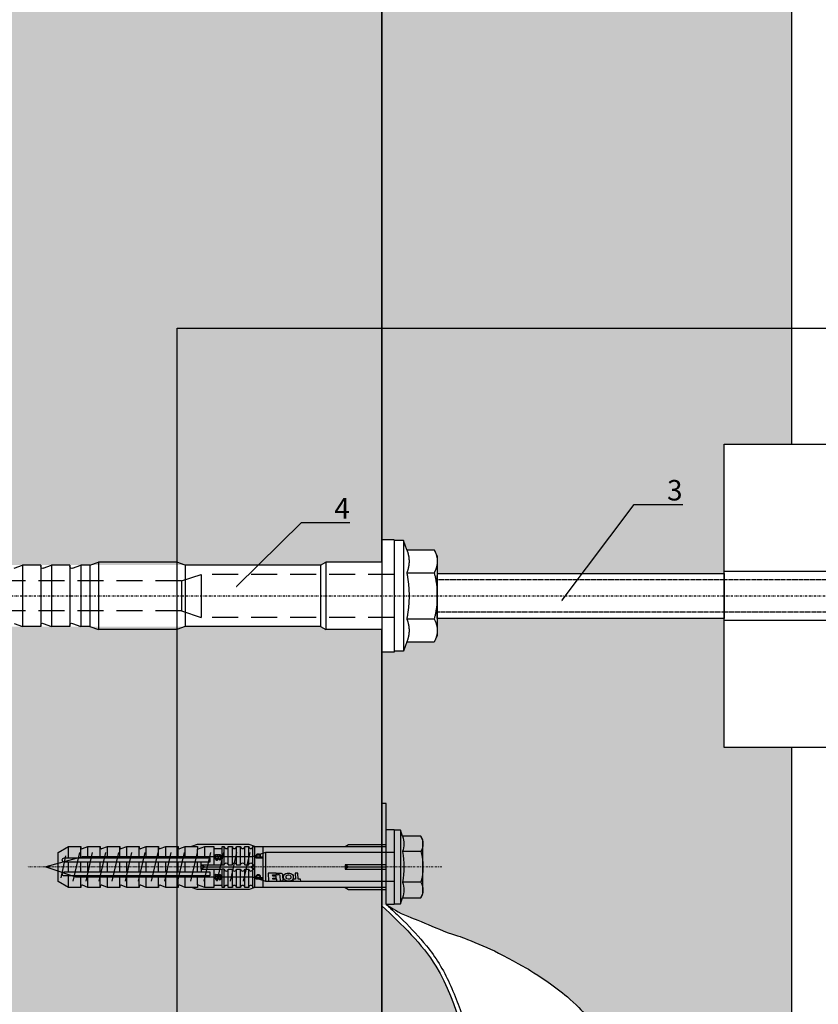
# Model space of a CAD drawing. Units: millimetres. Extents: x -358390 to -165483, y 96743 to 207920.
# Drawn here: x -181188 to -180993, y 201229 to 201469 of the extents above; entities that cross this region are included whole.
import ezdxf
from ezdxf import colors
from ezdxf.entities.mleader import LeaderData, LeaderLine
from ezdxf.enums import TextEntityAlignment as Align
from ezdxf.math import Vec2, Vec3

# ---------------------------------------------------------------- set-up
doc = ezdxf.new("R2010")
doc.units = ezdxf.units.MM
doc.set_wipeout_variables(frame=1)
for name, pattern in [('DASHDOT', [1.026316, 0.513158, -0.256579, 0, -0.256579]), ('STRICHPUNKT', [1, 0.5, -0.25, 0, -0.25]), ('VERDECKT', [9.525, 6.35, -3.175]), ('Verdeckt2', [4.7625, 3.175, -1.5875])]:
    doc.linetypes.add(name, pattern=pattern)
doc.layers.add('3-2', color=252, linetype='STRICHPUNKT', lineweight=18)
doc.layers.add('GIP-Ansichtsfenster', color=9, linetype='Continuous', plot=False)
doc.layers.add('GIP-Bauseits', color=8, linetype='Continuous')
doc.layers.add('GIP-DIM-0', color=12, linetype='Continuous')
doc.styles.add('GIP-Text-45', font='calibri.ttf', dxfattribs={"width": 0.9, "height": 4.5})
doc.styles.get("Standard").update_dxf_attribs({"font": 'calibri.ttf'})

# ---------------------------------------------------------------- blocks, each defined once
blk = doc.blocks.new('*U159')
at = {"linetype": 'ByBlock'}
h = blk.add_hatch(dxfattribs=at)
h.set_pattern_fill('H1INSUN1', color=256, pattern_type=2)
h.set_pattern_definition([(67.38, (944.38, 739), (3e-06, 100), [26, -1274]), (67.38, (1044.38, 739), (3e-06, 100), [26, -1274]), (67.38, (1144.38, 739), (3e-06, 100), [26, -1274]), (67.38, (1244.38, 739), (3e-06, 100), [26, -1274]), (67.38, (1344.38, 739), (3e-06, 100), [26, -1274]), (112.249, (1028.38, 739), (-2e-06, 100), [23.77, -2353.203]), (112.249, (1128.38, 739), (-2e-06, 100), [23.77, -2353.203]), (112.249, (1228.38, 739), (-2e-06, 100), [23.77, -2353.203]), (112.249, (1328.38, 739), (-2e-06, 100), [23.77, -2353.203]), (112.249, (1428.38, 739), (-2e-06, 100), [23.77, -2353.203]), (112.249, (1528.38, 739), (-2e-06, 100), [23.77, -2353.203]), (112.249, (1628.38, 739), (-2e-06, 100), [23.77, -2353.203]), (112.249, (1728.38, 739), (-2e-06, 100), [23.77, -2353.203]), (112.249, (1828.38, 739), (-2e-06, 100), [23.77, -2353.203]), (247.751, (1003.38, 761), (-7e-06, 100), [23.77, -2353.203]), (247.751, (1103.38, 761), (-7e-06, 100), [23.77, -2353.203]), (247.751, (1203.38, 761), (-7e-06, 100), [23.77, -2353.203]), (247.751, (1303.38, 761), (-7e-06, 100), [23.77, -2353.203]), (247.751, (1403.38, 761), (-7e-06, 100), [23.77, -2353.203]), (247.751, (1503.38, 761), (-7e-06, 100), [23.77, -2353.203]), (247.751, (1603.38, 761), (-7e-06, 100), [23.77, -2353.203]), (247.751, (1703.38, 761), (-7e-06, 100), [23.77, -2353.203]), (247.751, (1803.38, 761), (-7e-06, 100), [23.77, -2353.203]), (292.62, (968.38, 763), (-3e-06, 100), [26, -1274]), (292.62, (1068.38, 763), (-3e-06, 100), [26, -1274]), (292.62, (1168.38, 763), (-3e-06, 100), [26, -1274]), (292.62, (1268.38, 763), (-3e-06, 100), [26, -1274]), (292.62, (1368.38, 763), (-3e-06, 100), [26, -1274]), (81.8699, (939.382, 722), (5e-06, 100), [7.071, -700.0357]), (68.1986, (940.38, 729), (-1e-06, 100), [10.77, -527.746]), (68.1986, (1040.38, 729), (-1e-06, 100), [10.77, -527.746]), (291.8014, (978.38, 739), (1e-06, 100), [10.77, -527.746]), (291.8014, (1078.38, 739), (1e-06, 100), [10.77, -527.746]), (278.1301, (982.382, 729), (-5e-06, 100), [7.071, -700.0357]), (278.1301, (939.382, 722), (-5e-06, 100), [7.071, -700.0357]), (296.565, (940.38, 715), (2e-06, 100), [6.708, -216.8986]), (315, (943.38, 709), (-7e-15, 100), [7.071, -134.35]), (326.31, (948.38, 704), (-4e-06, 100), [3.606, -356.95]), (326.31, (1048.38, 704), (-4e-06, 100), [3.606, -356.95]), (326.31, (1148.38, 704), (-4e-06, 100), [3.606, -356.95]), (341.565, (951.38, 702), (-2e-07, 100), [3.162, -313.065]), (341.565, (1051.38, 702), (-2e-07, 100), [3.162, -313.065]), (341.565, (1151.38, 702), (-2e-07, 100), [3.162, -313.065]), (341.565, (954.38, 701), (-2e-07, 100), [3.162, -313.065]), (341.565, (1054.38, 701), (-2e-07, 100), [3.162, -313.065]), (341.565, (1154.38, 701), (-2e-07, 100), [3.162, -313.065]), (0, (957.38, 700), (0, 100), [8, -92]), (18.435, (965.38, 700), (2e-07, 100), [3.162, -313.065]), (18.435, (1065.38, 700), (2e-07, 100), [3.162, -313.065]), (18.435, (1165.38, 700), (2e-07, 100), [3.162, -313.065]), (18.435, (968.38, 701), (2e-07, 100), [3.162, -313.065]), (18.435, (1068.38, 701), (2e-07, 100), [3.162, -313.065]), (18.435, (1168.38, 701), (2e-07, 100), [3.162, -313.065]), (33.69, (971.38, 702), (4e-06, 100), [3.606, -356.95]), (33.69, (1071.38, 702), (4e-06, 100), [3.606, -356.95]), (33.69, (1171.38, 702), (4e-06, 100), [3.606, -356.95]), (45, (974.38, 704), (7e-15, 100), [7.071, -134.35]), (63.435, (979.38, 709), (-2e-06, 100), [6.708, -216.8986]), (81.8699, (982.382, 715), (5e-06, 100), [7.071, -700.0357]), (81.8699, (989.382, 722), (5e-06, 100), [7.071, -700.0357]), (68.1986, (990.38, 729), (-1e-06, 100), [10.77, -527.746]), (68.1986, (1090.38, 729), (-1e-06, 100), [10.77, -527.746]), (291.8014, (1028.38, 739), (1e-06, 100), [10.77, -527.746]), (291.8014, (1128.38, 739), (1e-06, 100), [10.77, -527.746]), (278.1301, (1032.382, 729), (-5e-06, 100), [7.071, -700.0357]), (278.1301, (989.382, 722), (-5e-06, 100), [7.071, -700.0357]), (296.565, (990.38, 715), (2e-06, 100), [6.708, -216.8986]), (315, (993.38, 709), (-7e-15, 100), [7.071, -134.35]), (326.31, (998.38, 704), (-4e-06, 100), [3.606, -356.95]), (326.31, (1098.38, 704), (-4e-06, 100), [3.606, -356.95]), (326.31, (1198.38, 704), (-4e-06, 100), [3.606, -356.95]), (341.565, (1001.38, 702), (-2e-07, 100), [3.162, -313.065]), (341.565, (1101.38, 702), (-2e-07, 100), [3.162, -313.065]), (341.565, (1201.38, 702), (-2e-07, 100), [3.162, -313.065]), (341.565, (1004.38, 701), (-2e-07, 100), [3.162, -313.065]), (341.565, (1104.38, 701), (-2e-07, 100), [3.162, -313.065]), (341.565, (1204.38, 701), (-2e-07, 100), [3.162, -313.065]), (0, (1007.38, 700), (0, 100), [8, -92]), (18.435, (1015.38, 700), (2e-07, 100), [3.162, -313.065]), (18.435, (1115.38, 700), (2e-07, 100), [3.162, -313.065]), (18.435, (1215.38, 700), (2e-07, 100), [3.162, -313.065]), (18.435, (1018.38, 701), (2e-07, 100), [3.162, -313.065]), (18.435, (1118.38, 701), (2e-07, 100), [3.162, -313.065]), (18.435, (1218.38, 701), (2e-07, 100), [3.162, -313.065]), (33.69, (1021.38, 702), (4e-06, 100), [3.606, -356.95]), (33.69, (1121.38, 702), (4e-06, 100), [3.606, -356.95]), (33.69, (1221.38, 702), (4e-06, 100), [3.606, -356.95]), (45, (1024.38, 704), (7e-15, 100), [7.071, -134.35]), (63.435, (1029.38, 709), (-2e-06, 100), [6.708, -216.8986]), (81.8699, (1032.382, 715), (5e-06, 100), [7.071, -700.0357]), (81.8699, (964.382, 778), (5e-06, 100), [7.071, -700.0357]), (63.435, (965.38, 785), (-2e-06, 100), [6.708, -216.8986]), (45, (968.38, 791), (7e-15, 100), [7.071, -134.35]), (33.69, (973.38, 796), (4e-06, 100), [3.606, -356.95]), (33.69, (1073.38, 796), (4e-06, 100), [3.606, -356.95]), (33.69, (1173.38, 796), (4e-06, 100), [3.606, -356.95]), (18.435, (976.38, 798), (2e-07, 100), [3.162, -313.065]), (18.435, (1076.38, 798), (2e-07, 100), [3.162, -313.065]), (18.435, (1176.38, 798), (2e-07, 100), [3.162, -313.065]), (18.435, (979.38, 799), (2e-07, 100), [3.162, -313.065]), (18.435, (1079.38, 799), (2e-07, 100), [3.162, -313.065]), (18.435, (1179.38, 799), (2e-07, 100), [3.162, -313.065]), (0, (982.38, 800), (0, 100), [8, -92]), (341.565, (990.38, 800), (-2e-07, 100), [3.162, -313.065]), (341.565, (1090.38, 800), (-2e-07, 100), [3.162, -313.065]), (341.565, (1190.38, 800), (-2e-07, 100), [3.162, -313.065]), (341.565, (993.38, 799), (-2e-07, 100), [3.162, -313.065]), (341.565, (1093.38, 799), (-2e-07, 100), [3.162, -313.065]), (341.565, (1193.38, 799), (-2e-07, 100), [3.162, -313.065]), (326.31, (996.38, 798), (-4e-06, 100), [3.606, -356.95]), (326.31, (1096.38, 798), (-4e-06, 100), [3.606, -356.95]), (326.31, (1196.38, 798), (-4e-06, 100), [3.606, -356.95]), (315, (999.38, 796), (-7e-15, 100), [7.071, -134.35]), (296.565, (1004.38, 791), (2e-06, 100), [6.708, -216.8986]), (278.1301, (1007.382, 785), (-5e-06, 100), [7.071, -700.0357]), (278.1301, (964.382, 778), (-5e-06, 100), [7.071, -700.0357]), (290.556, (965.382, 771), (1e-06, 100), [8.544, -845.856]), (290.556, (1065.382, 771), (1e-06, 100), [8.544, -845.856]), (290.556, (1165.382, 771), (1e-06, 100), [8.544, -845.856]), (68.1986, (1003.38, 761), (-1e-06, 100), [10.77, -527.746]), (68.1986, (1103.38, 761), (-1e-06, 100), [10.77, -527.746]), (81.8699, (1007.382, 771), (5e-06, 100), [7.071, -700.0357]), (0, (936.38, 800), (0, 100), [4, -96]), (341.565, (940.38, 800), (-2e-07, 100), [3.162, -313.065]), (341.565, (1040.38, 800), (-2e-07, 100), [3.162, -313.065]), (341.565, (1140.38, 800), (-2e-07, 100), [3.162, -313.065]), (341.565, (943.38, 799), (-2e-07, 100), [3.162, -313.065]), (341.565, (1043.38, 799), (-2e-07, 100), [3.162, -313.065]), (341.565, (1143.38, 799), (-2e-07, 100), [3.162, -313.065]), (326.31, (946.38, 798), (-4e-06, 100), [3.606, -356.95]), (326.31, (1046.38, 798), (-4e-06, 100), [3.606, -356.95]), (326.31, (1146.38, 798), (-4e-06, 100), [3.606, -356.95]), (315, (949.38, 796), (-7e-15, 100), [7.071, -134.35]), (296.565, (954.38, 791), (2e-06, 100), [6.708, -216.8986]), (278.1301, (957.382, 785), (-5e-06, 100), [7.071, -700.0357]), (69.444, (954.382, 763), (-1e-06, 100), [8.544, -845.856]), (69.444, (1054.382, 763), (-1e-06, 100), [8.544, -845.856]), (69.444, (1154.382, 763), (-1e-06, 100), [8.544, -845.856]), (81.8699, (957.382, 771), (5e-06, 100), [7.071, -700.0357]), (81.8699, (1014.382, 778), (5e-06, 100), [7.071, -700.0357]), (63.435, (1015.38, 785), (-2e-06, 100), [6.708, -216.8986]), (45, (1018.38, 791), (7e-15, 100), [7.071, -134.35]), (33.69, (1023.38, 796), (4e-06, 100), [3.606, -356.95]), (33.69, (1123.38, 796), (4e-06, 100), [3.606, -356.95]), (33.69, (1223.38, 796), (4e-06, 100), [3.606, -356.95]), (18.435, (1026.38, 798), (2e-07, 100), [3.162, -313.065]), (18.435, (1126.38, 798), (2e-07, 100), [3.162, -313.065]), (18.435, (1226.38, 798), (2e-07, 100), [3.162, -313.065]), (18.435, (1029.38, 799), (2e-07, 100), [3.162, -313.065]), (18.435, (1129.38, 799), (2e-07, 100), [3.162, -313.065]), (18.435, (1229.38, 799), (2e-07, 100), [3.162, -313.065]), (0, (1032.38, 800), (0, 100), [4, -96]), (278.1301, (1014.382, 778), (-5e-06, 100), [7.071, -700.0357]), (291.8014, (1015.38, 771), (1e-06, 100), [10.77, -527.746]), (291.8014, (1115.38, 771), (1e-06, 100), [10.77, -527.746])])
h.paths.add_polyline_path([(0, 100), (1300, 100), (1300, 0), (0, 0)])
blk.add_lwpolyline([(0, 100), (1300, 100), (1300, 0), (0, 0)], close=True)
blk = doc.blocks.new('*U188')
at = {"color": 1}
blk.add_lwpolyline([(0, 0), (-350, 0), (-350, 400), (0, 400)], close=True, dxfattribs=at)
at = {"color": 1, "style": 'GIP-Text-45', "width": 0.9}
blk.add_attdef('BEZEICHNUNG', text='', height=22.5, dxfattribs=at).set_placement((0, 0), align=Align.BOTTOM_RIGHT)
blk = doc.blocks.new('GIP-Rohbau_1')
h = blk.add_hatch()
h.set_pattern_fill('JIS_STN_2.5', color=256, scale=20)
h.paths.add_polyline_path([(4904.81, -3964.65), (4904.81, -5364.65), (3054.81, -5364.65), (3054.81, -6764.65), (2254.81, -6764.65), (2254.81, -6964.65), (3254.81, -6964.65), (3254.81, -5564.65), (5104.81, -5564.65), (5104.81, -3964.65)])
blk.add_lwpolyline([(4904.81, -3964.65), (4904.81, -5364.65), (3054.81, -5364.65), (3054.81, -6764.65), (2254.81, -6764.65), (2254.81, -6964.65), (3254.81, -6964.65), (3254.81, -5564.65), (5104.81, -5564.65), (5104.81, -3964.65)], close=True)
at = {"transparency": 33554687, "xscale": -1, "rotation": 270}
blk.add_blockref('*U159', (3254.81, -6964.65), dxfattribs=at)
at = {"layer": 'GIP-Ansichtsfenster'}
blk.add_blockref('*U188', (3554.81, -6414.65), dxfattribs=at)
blk = doc.blocks.new('_Dot')
blk.add_hatch(color=0).paths.add_polyline_path([(-0.5, 0, 1), (0.5, 0, 1)])
at = {"color": 0}
blk.add_line((-1, 0), (-0.5, 0), dxfattribs=at)
blk = doc.blocks.new('A$C41EE21B3')
for p, q in [((0, 0), (-1, 0)), ((0, -5.5), (-1, -5.5)), ((0, -11), (-1, -11))]:
    blk.add_line(p, q)
blk.add_lwpolyline([(-1, -14.57), (-1, 10), (0, 10), (0, -15)])
blk.add_lwpolyline([(-54.27, -47.15), (-70.34, -66.3, 0.414214), (-69.73, -73.35), (-54.4, -86.2, 0.414214), (-47.36, -85.59), (-31.29, -66.43)], format="xyb")
blk.add_circle((-52.42, -68.28), 2.55)
for points in [[(-1, -14.57), (-1.53, -15.07), (-2.27, -15.36), (-3.94, -16.66), (-7.15, -17.88), (-9.89, -18.94), (-12.6, -20.11), (-16.38, -21.7), (-19.09, -22.45), (-22.17, -23.72), (-24.97, -24.84), (-29.94, -27.18), (-34.39, -29.75), (-37.04, -31.24), (-40.56, -33.48), (-45.31, -37.24), (-48.13, -39.83), (-49.96, -42.01), (-51.83, -44.24), (-54.27, -47.15)], [(-1, -14.57), (-1.4, -14.95), (-1.8, -15.32), (-3.21, -16.66), (-4.22, -17.63), (-7.19, -20.56), (-9.1, -22.58), (-11.95, -26.12), (-13, -27.57), (-15.87, -32.22), (-17.3, -35.6), (-19.86, -42.48), (-20.98, -46), (-22.87, -52.54), (-23.8, -54.99), (-26.06, -59.05), (-28.01, -61.72), (-29.22, -64), (-30.08, -64.57), (-31.29, -66.43)]]:
    blk.add_open_spline(points, degree=3, knots=[0.423412, 0.423412, 0.423412, 0.423412, 2.044342, 2.044342, 6.133026, 6.133026, 14.310395, 14.310395, 19.61957, 19.61957, 30.488427, 30.488427, 41.357285, 41.357285, 52.226142, 52.226142, 56.123892, 56.123892, 60.913228, 60.913228, 60.913228, 60.913228])
blk.add_spline([(0, -15), (-13.17, -29.76), (-25.95, -59.51), (-28.51, -63.12), (-31.29, -66.43)], degree=3)
blk = doc.blocks.new('*U212')
at = {"color": 0, "linetype": 'ByBlock', "lineweight": -2}
blk.add_lwpolyline([(-4, 0), (86, 0)], dxfattribs=at)
blk = doc.blocks.new('*U211')
at = {"color": 0, "linetype": 'ByBlock', "lineweight": -2}
for p, q in [((30, -5), (30, 5)), ((32, -5), (32, 5)), ((32.5, 0.5), (32.5, 5)), ((33.5, 0.5), (33.5, 5)), ((34.5, 0.5), (34.5, 5)), ((35.5, 0.5), (35.5, 5)), ((36.5, 0.5), (36.5, 5)), ((37.5, 0.5), (37.5, 5)), ((38.5, 0.5), (38.5, 5)), ((39.5, 0.5), (39.5, 5)), ((44.25, 2.2), (44.25, 5)), ((49, 2.2), (49, 5)), ((53.75, 2.2), (53.75, 5)), ((58.5, 2.2), (58.5, 5)), ((63.25, 2.2), (63.25, 5)), ((68, 2.2), (68, 5)), ((72.75, 2.2), (72.75, 5)), ((77.5, 2.2), (77.5, 5)), ((40, 0.5), (40, 4.5)), ((42, 4.5), (42, 0.5)), ((46, 2.2), (46, 4.33)), ((50.75, 2.2), (50.75, 4.76)), ((55.5, 2.2), (55.5, 4.76)), ((60.25, 2.2), (60.25, 4.76)), ((65, 2.2), (65, 4.76)), ((69.75, 2.2), (69.75, 4.76)), ((74.5, 2.2), (74.5, 4.76)), ((0, 0.5), (10, 0.5)), ((9.13, 0), (0, 0)), ((10, 0.5), (10, -0.5)), ((33, 0), (32, 0.5)), ((33, 0), (32, -0.5)), ((44.25, 0), (33, 0)), ((40, 0.5), (39.5, 0.5)), ((45.13, 0.5), (40, 0.5)), ((45.13, 0.5), (45.13, 1.2)), ((45.13, -0.5), (45.13, 0.5)), ((46, -1.2), (46, 1.2)), ((49, -1.2), (49, 1.2)), ((50.75, -1.2), (50.75, 1.2)), ((53.75, -1.2), (53.75, 1.2)), ((55.5, -1.2), (55.5, 1.2)), ((58.5, -1.2), (58.5, 1.2)), ((60.25, -1.2), (60.25, 1.2)), ((63.25, -1.2), (63.25, 1.2)), ((65, -1.2), (65, 1.2)), ((68, -1.2), (68, 1.2)), ((69.75, -1.2), (69.75, 1.2)), ((72.75, -1.2), (72.75, 1.2)), ((74.5, -1.2), (74.5, 1.2)), ((77.5, -1.2), (77.5, 1.2)), ((10, -0.5), (0, -0.5)), ((32.5, -5), (32.5, -0.5)), ((33.5, -5), (33.5, -0.5)), ((34.5, -5), (34.5, -0.5)), ((35.5, -5), (35.5, -0.5)), ((36.5, -5), (36.5, -0.5)), ((37.5, -5), (37.5, -0.5)), ((38.5, -5), (38.5, -0.5)), ((39.5, -5), (39.5, -0.5)), ((39.5, -0.5), (40, -0.5)), ((40, -5), (40, -0.5)), ((45.13, -0.5), (40, -0.5)), ((42, -0.5), (42, -4.5)), ((44.25, -5), (44.25, -2.2)), ((45.13, -0.5), (45.13, -1.2)), ((46, -4.33), (46, -2.2)), ((49, -5), (49, -2.2)), ((50.75, -4.76), (50.75, -2.2)), ((53.75, -5), (53.75, -2.2)), ((55.5, -4.76), (55.5, -2.2)), ((58.5, -5), (58.5, -2.2)), ((60.25, -4.76), (60.25, -2.2)), ((63.25, -5), (63.25, -2.2)), ((65, -4.76), (65, -2.2)), ((68, -5), (68, -2.2)), ((69.75, -4.76), (69.75, -2.2)), ((72.75, -5), (72.75, -2.2)), ((74.5, -4.76), (74.5, -2.2)), ((77.5, -5), (77.5, -2.2))]:
    blk.add_line(p, q, dxfattribs=at)
for points in [[(0, 9.15), (-2, 9.15), (-2, -9.15), (0, -9.15), (0, -5), (32.5, -5, -1), (33.5, -5), (34.5, -5, -1), (35.5, -5), (36.5, -5, -1), (37.5, -5), (38.5, -5, -1), (39.5, -5), (40, -5), (40, -4.5), (42, -4.5), (42, -5), (44.25, -5), (46, -4.33), (46, -5), (49, -5), (50.35, -4.48, -0.526125), (50.75, -4.76), (50.75, -5), (53.75, -5), (55.1, -4.48, -0.526125), (55.5, -4.76), (55.5, -5), (58.5, -5), (59.85, -4.48, -0.526125), (60.25, -4.76), (60.25, -5), (63.25, -5), (64.6, -4.48, -0.526125), (65, -4.76), (65, -5), (68, -5), (69.35, -4.48, -0.526125), (69.75, -4.76), (69.75, -5), (72.75, -5), (74.1, -4.48, -0.526125), (74.5, -4.76), (74.5, -5), (77.5, -5), (80, -3.56), (80, 3.56), (77.5, 5), (74.5, 5), (74.5, 4.76, -0.526125), (74.1, 4.48), (72.75, 5), (69.75, 5), (69.75, 4.76, -0.526125), (69.35, 4.48), (68, 5), (65, 5), (65, 4.76, -0.526125), (64.6, 4.48), (63.25, 5), (60.25, 5), (60.25, 4.76, -0.526125), (59.85, 4.48), (58.5, 5), (55.5, 5), (55.5, 4.76, -0.526125), (55.1, 4.48), (53.75, 5), (50.75, 5), (50.75, 4.76, -0.526125), (50.35, 4.48), (49, 5), (46, 5), (46, 4.33), (44.25, 5), (42, 5), (42, 4.5), (40, 4.5), (40, 5), (39.5, 5, -1), (38.5, 5), (37.5, 5, -1), (36.5, 5), (35.5, 5, -1), (34.5, 5), (33.5, 5, -1), (32.5, 5), (0, 5)], [(43, 2.2), (43, 1.2), (78.5, 1.2, 1), (78.5, 2.2)], [(25.02, -2.35), (24.87, -1.86), (24.45, -1.56, 0.130671), (23.29, -1.56, 0.310371), (22.64, -2.34, 0.015888), (22.63, -2.63, 0.360102), (23.27, -3.41, 0.120681), (24.36, -3.39), (24.79, -3.12), (25, -2.65, 0.016568)], [(23.92, -1.93), (23.73, -1.93, 0.35937), (23.25, -2.33, 0.010715), (23.24, -2.53, 0.417925), (23.73, -3.02), (23.91, -3.02, 0.363936), (24.39, -2.62, 0.010037), (24.41, -2.43, 0.420831)], [(25.18, -3.47), (25.78, -3.47), (25.84, -2.18, -0.398955), (26.1, -1.93, -0.099961), (26.59, -2.01), (26.55, -1.52, 0.000666), (25.88, -1.48), (25.78, -1.48, 0.398969), (25.25, -1.98)], [(43, -1.2), (43, -2.2), (78.5, -2.2, 1), (78.5, -1.2)]]:
    blk.add_lwpolyline(points, format="xyb", close=True, dxfattribs=at)
for points in [[(10, 5), (9.13, 5.5), (0, 5.5)], [(0, -5), (0, 5)], [(32, 5), (33.38, 5.5), (46.13, 5.5), (47.5, 5)], [(10, 0.5), (9.13, 0), (10, -0.5)], [(45.13, 0.5), (44.25, 0), (45.13, -0.5)], [(10, -5), (9.13, -5.5), (0, -5.5)], [(32, -5), (33.38, -5.5), (46.13, -5.5), (47.5, -5)]]:
    blk.add_lwpolyline(points, dxfattribs=at)
for points in [[(31.74, 2.39), (31.74, 2.22), (30.24, 2.22), (30.24, 2.4), (30.78, 2.4), (30.74, 2.43), (30.71, 2.47), (30.68, 2.51), (30.66, 2.55), (30.65, 2.6), (30.64, 2.64), (30.63, 2.69), (30.63, 2.7), (30.64, 2.75), (30.64, 2.8), (30.67, 2.89), (30.7, 2.93), (30.72, 2.97), (30.79, 3.04), (30.83, 3.06), (30.87, 3.09), (30.96, 3.13), (31.01, 3.14), (31.06, 3.15), (31.11, 3.15), (31.16, 3.16), (31.18, 3.16), (31.24, 3.16), (31.3, 3.15), (31.35, 3.14), (31.4, 3.13), (31.44, 3.12), (31.49, 3.1), (31.53, 3.08), (31.57, 3.06), (31.62, 3.02), (31.65, 2.98), (31.68, 2.95), (31.71, 2.91), (31.73, 2.86), (31.75, 2.82), (31.76, 2.77), (31.77, 2.73), (31.77, 2.69), (31.77, 2.64), (31.76, 2.59), (31.74, 2.55), (31.72, 2.51), (31.7, 2.47), (31.66, 2.43), (31.63, 2.4), (31.61, 2.39)], [(31.19, 2.39), (31.26, 2.39), (31.31, 2.39), (31.36, 2.4), (31.41, 2.41), (31.45, 2.42), (31.48, 2.44), (31.52, 2.47), (31.55, 2.5), (31.58, 2.54), (31.6, 2.58), (31.61, 2.62), (31.62, 2.67), (31.62, 2.67), (31.61, 2.72), (31.6, 2.76), (31.58, 2.81), (31.51, 2.88), (31.48, 2.91), (31.44, 2.93), (31.4, 2.94), (31.35, 2.96), (31.3, 2.97), (31.24, 2.97), (31.2, 2.97), (31.14, 2.97), (31.08, 2.96), (31.03, 2.95), (30.99, 2.94), (30.95, 2.92), (30.89, 2.89), (30.85, 2.85), (30.82, 2.81), (30.8, 2.77), (30.79, 2.72), (30.78, 2.68), (30.79, 2.64), (30.8, 2.59), (30.82, 2.55), (30.89, 2.47), (30.92, 2.45), (30.96, 2.43), (31, 2.41), (31.05, 2.4), (31.1, 2.39), (31.16, 2.39), (31.19, 2.39)], [(41.49, 2.71), (41.52, 2.67), (41.56, 2.62), (41.58, 2.58), (41.61, 2.54), (41.63, 2.5), (41.65, 2.45), (41.67, 2.4), (41.68, 2.35), (41.69, 2.31), (41.7, 2.26), (41.7, 2.21), (41.7, 2.18), (41.7, 2.12), (41.69, 2.07), (41.68, 2.01), (41.67, 1.97), (41.65, 1.92), (41.63, 1.88), (41.61, 1.85), (41.58, 1.81), (41.55, 1.78), (41.51, 1.75), (41.47, 1.72), (41.43, 1.7), (41.38, 1.69), (41.33, 1.68), (41.29, 1.68), (41.24, 1.68), (41.19, 1.69), (41.14, 1.71), (41.09, 1.73), (41.05, 1.76), (41.01, 1.79), (40.95, 1.86), (40.92, 1.9), (40.9, 1.94), (40.88, 1.99), (40.87, 2.03), (40.86, 2.07), (40.85, 2.11), (40.84, 2.17), (40.84, 2.23), (40.83, 2.25), (40.82, 2.32), (40.82, 2.38), (40.81, 2.43), (40.8, 2.49), (40.79, 2.53), (40.78, 2.58), (40.77, 2.62), (40.76, 2.66), (40.75, 2.69), (40.69, 2.69), (40.68, 2.69), (40.62, 2.69), (40.57, 2.68), (40.53, 2.66), (40.49, 2.64), (40.47, 2.62), (40.45, 2.59), (40.43, 2.55), (40.41, 2.51), (40.4, 2.46), (40.39, 2.41), (40.39, 2.35), (40.39, 2.34), (40.39, 2.28), (40.4, 2.23), (40.41, 2.18), (40.42, 2.14), (40.45, 2.09), (40.48, 2.06), (40.51, 2.03), (40.55, 2.01), (40.6, 1.98), (40.66, 1.97), (40.67, 1.96), (40.63, 1.72), (40.58, 1.74), (40.53, 1.75), (40.48, 1.77), (40.44, 1.79), (40.38, 1.83), (40.35, 1.86), (40.32, 1.9), (40.29, 1.94), (40.27, 1.98), (40.24, 2.05), (40.22, 2.09), (40.21, 2.14), (40.2, 2.19), (40.19, 2.23), (40.19, 2.29), (40.19, 2.34), (40.19, 2.38), (40.19, 2.44), (40.19, 2.49), (40.2, 2.54), (40.2, 2.59), (40.21, 2.63), (40.23, 2.68), (40.25, 2.73), (40.28, 2.78), (40.3, 2.81), (40.34, 2.85), (40.38, 2.88), (40.42, 2.9), (40.47, 2.92), (40.51, 2.93), (40.54, 2.93), (40.58, 2.93), (40.63, 2.94), (40.7, 2.94), (40.73, 2.94), (41.06, 2.94), (41.14, 2.94), (41.2, 2.94), (41.27, 2.94), (41.32, 2.94), (41.37, 2.94), (41.41, 2.95), (41.45, 2.95), (41.49, 2.95), (41.54, 2.96), (41.59, 2.98), (41.63, 3), (41.67, 3.02), (41.67, 2.76), (41.62, 2.74), (41.58, 2.73), (41.53, 2.72), (41.49, 2.71)], [(40.94, 2.69), (40.95, 2.66), (40.97, 2.62), (40.98, 2.58), (40.99, 2.53), (41, 2.48), (41.01, 2.43), (41.02, 2.37), (41.03, 2.31), (41.03, 2.29), (41.04, 2.23), (41.05, 2.17), (41.07, 2.12), (41.08, 2.07), (41.11, 2.03), (41.16, 1.98), (41.2, 1.96), (41.25, 1.94), (41.28, 1.94), (41.33, 1.95), (41.37, 1.96), (41.44, 2.02), (41.47, 2.05), (41.48, 2.09), (41.5, 2.14), (41.51, 2.19), (41.51, 2.24), (41.5, 2.29), (41.5, 2.34), (41.49, 2.39), (41.47, 2.43), (41.44, 2.49), (41.42, 2.53), (41.39, 2.57), (41.35, 2.6), (41.31, 2.63), (41.28, 2.65), (41.24, 2.66), (41.2, 2.68), (41.15, 2.68), (41.1, 2.69), (41.03, 2.69), (41.03, 2.69)], [(20.83, -3.47), (20.85, -3.02), (21.49, -3.02), (21.57, -1.48), (22.17, -1.48), (22.09, -3.02), (22.73, -3.02), (22.7, -3.47)], [(26.82, -2.7), (26.85, -2.25), (27.67, -2.25), (27.69, -1.93), (26.72, -1.93), (26.74, -1.48), (28.81, -1.48), (28.71, -3.47), (26.64, -3.47), (26.66, -3.02), (27.63, -3.02), (27.65, -2.7)], [(31.74, -2.68), (31.74, -2.86), (30.24, -2.86), (30.24, -2.67), (30.78, -2.67), (30.74, -2.64), (30.71, -2.6), (30.68, -2.56), (30.66, -2.52), (30.65, -2.48), (30.64, -2.43), (30.63, -2.38), (30.63, -2.37), (30.64, -2.32), (30.64, -2.28), (30.67, -2.18), (30.7, -2.14), (30.72, -2.1), (30.79, -2.04), (30.83, -2.01), (30.87, -1.98), (30.96, -1.95), (31.01, -1.93), (31.06, -1.92), (31.11, -1.92), (31.16, -1.91), (31.18, -1.91), (31.24, -1.92), (31.3, -1.92), (31.35, -1.93), (31.4, -1.94), (31.44, -1.95), (31.49, -1.97), (31.53, -1.99), (31.57, -2.01), (31.62, -2.05), (31.65, -2.09), (31.68, -2.13), (31.71, -2.17), (31.73, -2.21), (31.75, -2.25), (31.76, -2.3), (31.77, -2.35), (31.77, -2.38), (31.77, -2.43), (31.76, -2.48), (31.74, -2.52), (31.72, -2.57), (31.7, -2.6), (31.66, -2.64), (31.63, -2.67), (31.61, -2.68)], [(31.19, -2.69), (31.26, -2.69), (31.31, -2.68), (31.36, -2.67), (31.41, -2.66), (31.45, -2.65), (31.48, -2.63), (31.52, -2.6), (31.55, -2.57), (31.58, -2.53), (31.6, -2.49), (31.61, -2.45), (31.62, -2.4), (31.62, -2.4), (31.61, -2.35), (31.6, -2.31), (31.58, -2.27), (31.51, -2.19), (31.48, -2.17), (31.44, -2.15), (31.4, -2.13), (31.35, -2.12), (31.3, -2.11), (31.24, -2.1), (31.2, -2.1), (31.14, -2.1), (31.08, -2.11), (31.03, -2.12), (30.99, -2.13), (30.95, -2.15), (30.89, -2.19), (30.85, -2.22), (30.82, -2.26), (30.8, -2.3), (30.79, -2.35), (30.78, -2.39), (30.79, -2.44), (30.8, -2.48), (30.82, -2.52), (30.89, -2.6), (30.92, -2.62), (30.96, -2.64), (31, -2.66), (31.05, -2.67), (31.1, -2.68), (31.16, -2.69), (31.19, -2.69)], [(41.49, -2.14), (41.52, -2.19), (41.56, -2.23), (41.58, -2.27), (41.61, -2.31), (41.63, -2.36), (41.65, -2.41), (41.67, -2.45), (41.68, -2.5), (41.69, -2.55), (41.7, -2.6), (41.7, -2.65), (41.7, -2.68), (41.7, -2.73), (41.69, -2.79), (41.68, -2.84), (41.67, -2.89), (41.65, -2.93), (41.63, -2.97), (41.61, -3.01), (41.58, -3.04), (41.55, -3.08), (41.51, -3.11), (41.47, -3.13), (41.43, -3.15), (41.38, -3.16), (41.33, -3.17), (41.29, -3.17), (41.24, -3.17), (41.19, -3.16), (41.14, -3.15), (41.09, -3.12), (41.05, -3.1), (41.01, -3.07), (40.95, -3), (40.92, -2.96), (40.9, -2.91), (40.88, -2.87), (40.87, -2.82), (40.86, -2.78), (40.85, -2.74), (40.84, -2.69), (40.84, -2.63), (40.83, -2.6), (40.82, -2.54), (40.82, -2.48), (40.81, -2.42), (40.8, -2.37), (40.79, -2.32), (40.78, -2.28), (40.77, -2.23), (40.76, -2.2), (40.75, -2.16), (40.69, -2.16), (40.68, -2.16), (40.62, -2.17), (40.57, -2.18), (40.53, -2.19), (40.49, -2.21), (40.47, -2.23), (40.45, -2.27), (40.43, -2.3), (40.41, -2.35), (40.4, -2.4), (40.39, -2.45), (40.39, -2.51), (40.39, -2.51), (40.39, -2.57), (40.4, -2.63), (40.41, -2.68), (40.42, -2.72), (40.45, -2.77), (40.48, -2.8), (40.51, -2.83), (40.55, -2.85), (40.6, -2.87), (40.66, -2.89), (40.67, -2.89), (40.63, -3.13), (40.58, -3.12), (40.53, -3.1), (40.48, -3.08), (40.44, -3.06), (40.38, -3.02), (40.35, -2.99), (40.32, -2.96), (40.29, -2.92), (40.27, -2.87), (40.24, -2.8), (40.22, -2.76), (40.21, -2.72), (40.2, -2.67), (40.19, -2.62), (40.19, -2.57), (40.19, -2.52), (40.19, -2.48), (40.19, -2.42), (40.19, -2.36), (40.2, -2.31), (40.2, -2.27), (40.21, -2.22), (40.23, -2.17), (40.25, -2.12), (40.28, -2.08), (40.3, -2.04), (40.34, -2), (40.38, -1.98), (40.42, -1.96), (40.47, -1.94), (40.51, -1.93), (40.54, -1.92), (40.58, -1.92), (40.63, -1.92), (40.7, -1.92), (40.73, -1.92), (41.06, -1.92), (41.14, -1.92), (41.2, -1.92), (41.27, -1.92), (41.32, -1.91), (41.37, -1.91), (41.41, -1.91), (41.45, -1.91), (41.49, -1.9), (41.54, -1.89), (41.59, -1.88), (41.63, -1.86), (41.67, -1.84), (41.67, -2.09), (41.62, -2.11), (41.58, -2.13), (41.53, -2.14), (41.49, -2.14)], [(40.94, -2.16), (40.95, -2.2), (40.97, -2.24), (40.98, -2.28), (40.99, -2.33), (41, -2.38), (41.01, -2.43), (41.02, -2.49), (41.03, -2.55), (41.03, -2.56), (41.04, -2.63), (41.05, -2.68), (41.07, -2.73), (41.08, -2.78), (41.11, -2.82), (41.16, -2.88), (41.2, -2.9), (41.25, -2.91), (41.28, -2.91), (41.33, -2.91), (41.37, -2.89), (41.44, -2.84), (41.47, -2.8), (41.48, -2.76), (41.5, -2.71), (41.51, -2.66), (41.51, -2.62), (41.5, -2.57), (41.5, -2.52), (41.49, -2.47), (41.47, -2.42), (41.44, -2.37), (41.42, -2.32), (41.39, -2.29), (41.35, -2.25), (41.31, -2.22), (41.28, -2.2), (41.24, -2.19), (41.2, -2.18), (41.15, -2.17), (41.1, -2.17), (41.03, -2.16), (41.03, -2.16)]]:
    blk.add_lwpolyline(points, close=True, dxfattribs=at)
for points in [[(39.5, 0.5, 1), (38.5, 0.5), (37.5, 0.5, 1), (36.5, 0.5), (35.5, 0.5, 1), (34.5, 0.5), (33.5, 0.5, 1), (32.5, 0.5), (32, 0.5)], [(39.5, -0.5, -1), (38.5, -0.5), (37.5, -0.5, -1), (36.5, -0.5), (35.5, -0.5, -1), (34.5, -0.5), (33.5, -0.5, -1), (32.5, -0.5), (32, -0.5)]]:
    blk.add_lwpolyline(points, format="xyb", dxfattribs=at)
at = {"layer": '3-2'}
blk.add_blockref('*U212', (-2, 0), dxfattribs=at)
blk = doc.blocks.new('*U210')
at = {"color": 0, "linetype": 'ByBlock', "lineweight": -2}
blk.add_lwpolyline([(-4.6, 0), (96.6, 0)], dxfattribs=at)
blk = doc.blocks.new('*U209')
at = {"color": 0, "linetype": 'ByBlock', "lineweight": -2}
blk.add_lwpolyline([(-7, 6.5), (-6.5, 7.51), (-2.04, 7.51), (-1.5, 9), (0, 9), (0, -9), (-1.5, -9), (-2.04, -7.51), (-6.5, -7.51), (-7, -6.5)], close=True, dxfattribs=at)
for points in [[(-6.5, 7.51, 0.267949), (-6.5, 3.75, 0.133975), (-6.5, -3.75, 0.267949), (-6.5, -7.51)], [(-2.04, 7.51, 0.176327), (-2.04, 3.75, 0.088163), (-2.04, -3.75, 0.176327), (-2.04, -7.51)]]:
    blk.add_lwpolyline(points, format="xyb", dxfattribs=at)
for points in [[(-1.5, 9), (-1.5, -9)], [(-6.5, 3.75), (-2.04, 3.75)], [(0, 3.5), (31.39, 3.5), (34.59, 2.45), (76.19, 2.45), (85, 0), (77.79, -2.45), (34.59, -2.45), (31.39, -3.5), (0, -3.5)], [(31.39, 3.5), (31.39, -3.5)], [(34.59, 2.45), (34.59, -2.45)], [(36.8, -3.5), (35.2, 3.5)], [(40, -3.5), (38.4, 3.5)], [(43.2, -3.5), (41.6, 3.5)], [(46.4, -3.5), (44.8, 3.5)], [(49.6, -3.5), (48, 3.5)], [(52.8, -3.5), (51.2, 3.5)], [(56, -3.5), (54.4, 3.5)], [(59.2, -3.5), (57.6, 3.5)], [(62.4, -3.5), (60.8, 3.5)], [(65.6, -3.5), (64, 3.5)], [(68.8, -3.5), (67.2, 3.5)], [(72, -3.5), (70.4, 3.5)], [(75.2, -3.5), (73.6, 3.5)], [(76.8, 3.5), (78.4, -3.5)], [(80.19, 2.69), (81.4, -2.65)], [(-6.5, -3.75), (-2.04, -3.75)]]:
    blk.add_lwpolyline(points, dxfattribs=at)
at = {"layer": '3-2'}
blk.add_blockref('*U210', (-7, 0), dxfattribs=at)
blk = doc.blocks.new('*U216')
blk.add_wipeout([(-147.51, -143.74), (-133.37, -157.88), (-55.38, -79.89), (-53.94, -81.05), (-52.75, -81.62), (-51.3, -81.87), (-49.74, -81.66), (-48.36, -81), (-47.36, -80.09), (-45.81, -78.24), (-31.29, -60.93), (-25.79, -53.75), (-23.69, -49.87), (-22.85, -48.03), (-21.4, -44.45), (-20.06, -40.73), (-18.73, -36.9), (-17.66, -33.93), (-15.74, -29.19), (-13.13, -24.19), (-11.37, -21.58), (-8.96, -18.55), (-6.77, -16.13), (-4.58, -13.89), (-1.23, -10.66), (0, -9.5), (-1, -9.15), (-4.69, -11.33), (-9.43, -13.28), (-15.09, -15.65), (-20.27, -17.44), (-27.37, -20.47), (-35.13, -24.66), (-41.6, -28.88), (-44.8, -31.36), (-48.95, -35.3), (-54.27, -41.65), (-70.34, -60.8), (-71.07, -61.95), (-71.46, -63.29), (-71.49, -64.45), (-71.19, -65.78), (-70.63, -66.85), (-70.63, -66.85)])
for name, p in [('A$C41EE21B3', (0, 5.5)), ('*U209', (-3, 0)), ('*U211', (-1, 0))]:
    blk.add_blockref(name, p)
blk = doc.blocks.new('*U221')
blk.add_wipeout([(70, 37), (130, 37), (130, -37), (70, -37), (70, -5.5), (0, -5.5), (0, -9.75), (-0.75, -11.26), (-7.43, -11.26), (-8.25, -13.5), (-13.5, -13.72), (-13.5, -8.25), (-27.19, -8.25), (-28.5, -7.5), (-129.75, -7.5), (-133.5, -5.33), (-138, 0), (-133.5, 5.33), (-129.75, 7.5), (-28.5, 7.5), (-27.19, 8.25), (-13.5, 8.25), (-13.5, 13.72), (-10.5, 13.72), (-10.5, 13.5), (-8.25, 13.5), (-7.43, 11.26), (-0.75, 11.26), (0, 9.75), (0, 5.5), (70, 5.5)])
at = {"linetype": 'Continuous', "extrusion": (-1.22465e-16, -1, 0)}
for p, q in [((-13.5, 13.72), (-13.5, 0)), ((-10.5, 13.72), (-13.5, 13.72)), ((-10.5, 13.72), (-10.5, 0)), ((-8.25, 13.5), (-10.5, 13.5)), ((-8.25, 13.5), (-8.25, 0)), ((-7.43, 11.26), (-8.25, 13.5)), ((-7.43, 11.26), (-0.75, 11.26)), ((0, 9.75), (-0.75, 11.26)), ((0, 9.75), (0, 8.44)), ((-103.27, 6.73), (-101.25, 7.5)), ((-101.25, 7.5), (-101.25, 0)), ((-96.75, 7.5), (-101.25, 7.5)), ((-96.75, 7.5), (-96.75, 0)), ((-96.14, 6.73), (-94.13, 7.5)), ((-94.13, 7.5), (-94.13, 0)), ((-89.63, 7.5), (-94.13, 7.5)), ((-89.63, 7.5), (-89.63, 0)), ((-89.02, 6.73), (-87, 7.5)), ((-87, 7.5), (-87, 0)), ((-84.75, 7.5), (-87, 7.5)), ((-84.75, 7.5), (-82.69, 8.25)), ((-84.75, 7.5), (-84.75, 0)), ((-82.69, 8.25), (-82.69, 0)), ((-63.57, 8.25), (-82.69, 8.25)), ((-63.57, 8.25), (-63.57, 0)), ((-61.5, 7.5), (-63.57, 8.25)), ((-61.5, 7.5), (-61.5, 0)), ((-28.5, 7.5), (-61.5, 7.5)), ((-28.5, 7.5), (-27.19, 8.25)), ((-28.5, 7.5), (-28.5, 0)), ((-27.19, 8.25), (-27.19, 0)), ((-13.5, 8.25), (-27.19, 8.25)), ((0, 8.44), (0, 0)), ((-7.43, 5.63), (-0.75, 5.63)), ((-101.25, 0), (-101.25, -7.5)), ((-96.75, 0), (-96.75, -7.5)), ((-94.13, 0), (-94.13, -7.5)), ((-89.63, 0), (-89.63, -7.5)), ((-87, 0), (-87, -7.5)), ((-84.75, 0), (-84.75, -7.5)), ((-82.69, 0), (-82.69, -8.25)), ((-63.57, 0), (-63.57, -8.25)), ((-61.5, 0), (-61.5, -7.5)), ((-28.5, 0), (-28.5, -7.5)), ((-27.19, 0), (-27.19, -8.25)), ((-13.5, 0), (-13.5, -13.72)), ((-10.5, 0), (-10.5, -13.72)), ((-8.25, 0), (-8.25, -13.5)), ((0, 0), (0, -8.44)), ((-103.27, -6.73), (-101.25, -7.5)), ((-96.14, -6.73), (-94.13, -7.5)), ((-89.02, -6.73), (-87, -7.5)), ((-7.43, -5.63), (-0.75, -5.63)), ((-96.75, -7.5), (-101.25, -7.5)), ((-89.63, -7.5), (-94.13, -7.5)), ((-84.75, -7.5), (-87, -7.5)), ((-84.75, -7.5), (-82.69, -8.25)), ((-63.57, -8.25), (-82.69, -8.25)), ((-61.5, -7.5), (-63.57, -8.25)), ((-28.5, -7.5), (-61.5, -7.5)), ((-28.5, -7.5), (-27.19, -8.25)), ((-13.5, -8.25), (-27.19, -8.25)), ((0, -8.44), (0, -9.75)), ((-7.43, -11.26), (-8.25, -13.5)), ((-7.43, -11.26), (-0.75, -11.26)), ((0, -9.75), (-0.75, -11.26)), ((-10.5, -13.72), (-13.5, -13.72)), ((-8.25, -13.5), (-10.5, -13.5))]:
    blk.add_line(p, q, dxfattribs=at)
at = {"linetype": 'VERDECKT', "extrusion": (-1.22465e-16, -1, 0)}
for p, q in [((-62.39, 3.68), (-57.59, 5.25)), ((-57.59, 5.25), (-57.59, 0)), ((-10.5, 5.25), (-57.59, 5.25)), ((-62.39, 3.68), (-127.19, 3.68)), ((-62.39, 3.68), (-62.39, 0)), ((-62.39, 0), (-62.39, -3.67)), ((-57.59, 0), (-57.59, -5.25)), ((-62.39, -3.67), (-127.19, -3.67)), ((-62.39, -3.67), (-57.59, -5.25)), ((-10.5, -5.25), (-57.59, -5.25))]:
    blk.add_line(p, q, dxfattribs=at)
at = {"linetype": 'DASHDOT'}
blk.add_line((-148, 0), (140, 0), dxfattribs=at)
for points in [[(70, 0), (70, 37), (130, 37), (130, -37), (70, -37), (70, 0)], [(0, 5.5), (70, 5.5), (70, -5.5), (0, -5.5), (0, 5)], [(70, 0), (70, 6), (130, 6), (130, -6), (70, -6), (70, -0.3)]]:
    blk.add_lwpolyline(points)
at = {"linetype": 'Verdeckt2', "ltscale": 0.05}
for points in [[(0, 4), (70, 4), (70, -4), (0, -4)], [(70, 4), (130, 4), (130, -4), (70, -4)]]:
    blk.add_lwpolyline(points, dxfattribs=at)
at = {"linetype": 'Continuous', "extrusion": (0, 0, -1)}
for centre, start, end in [((96.3, 7.15), 249.0001, 0.0001), ((89.18, 7.15), 248.9999, 359.9998), ((96.3, -7.15), 359.9999, 110.9999), ((89.18, -7.15), 0.0002, 111.0001)]:
    blk.add_arc(centre, 0.45, start, end, dxfattribs=at)
at = {"linetype": 'Continuous'}
for points, weights in [([(-7.43, 11.26), (-6.89, 9.75), (-6.89, 8.44)], [1.04197060017, 1.05951276848, 1]), ([(-0.75, 11.26), (0, 9.75), (0, 8.44)], [1, 1.0379548493, 1]), ([(-6.89, 8.44), (-6.89, 7.14), (-7.43, 5.63)], [1, 1.05951276848, 1.04197060017]), ([(0, 8.44), (0, 7.14), (-0.75, 5.63)], [1, 1.0379548493, 1]), ([(-7.43, 5.63), (-6.89, 2.61), (-6.89, 0)], [1.04197060017, 1.05951276848, 1]), ([(-0.75, 5.63), (0, 2.61), (0, 0)], [1, 1.0379548493, 1]), ([(-6.89, 0), (-6.89, -2.61), (-7.43, -5.63)], [1, 1.05951276848, 1.04197060017]), ([(0, 0), (0, -2.61), (-0.75, -5.63)], [1, 1.0379548493, 1]), ([(-7.43, -5.63), (-6.89, -7.14), (-6.89, -8.44)], [1.04197060017, 1.05951276848, 1]), ([(-0.75, -5.63), (0, -7.14), (0, -8.44)], [1, 1.0379548493, 1]), ([(-6.89, -8.44), (-6.89, -9.75), (-7.43, -11.26)], [1, 1.05951276848, 1.04197060017]), ([(0, -8.44), (0, -9.75), (-0.75, -11.26)], [1, 1.0379548493, 1])]:
    blk.add_rational_spline(points, weights, degree=2, dxfattribs=at)

msp = doc.modelspace()

# ---------------------------------------------------------------- block references
at = {"layer": 'GIP-Bauseits', "color": 1}
msp.add_blockref('GIP-Rohbau_1', (-184353.966, 207408.634), dxfattribs=at)

# ---------------------------------------------------------------- next in the draw order: block references
msp.add_blockref('*U221', (-181085.654, 201328.616))
at = {"xscale": -1}
msp.add_blockref('*U216', (-181099.154, 201262.43), dxfattribs=at)

# ---------------------------------------------------------------- next in the draw order: leaders
at = {"layer": 'GIP-DIM-0'}
ml = msp.add_multileader_mtext('Standard', dxfattribs=at)
ml.set_content('3', color=142)
ml.set_leader_properties(color=256, linetype='ByLayer', lineweight=-1)
ml.set_arrow_properties(name='DOT')
ml.build(insert=Vec2(0, 0))
ml.multileader.update_dxf_attribs({"text_left_attachment_type": 6, "text_right_attachment_type": 6, "dogleg_length": 2, "arrow_head_size": 0.2, "scale": 2})
ctx = ml.context
ctx.base_point, ctx.scale, ctx.char_height, ctx.arrow_head_size, ctx.landing_gap_size, ctx.plane_origin = Vec3(-181033.598, 201350.904), 2, 5, 0.2, 4, Vec3(-173621.993, 205427.149)
ctx.left_attachment, ctx.right_attachment = 6, 6
notes = []
notes.append((ctx, [(1, (1, 1, 0), (-181037.598, 201350.904), (1, 0), 4, [(0, [(-181055.266, 201327.408)], 0, [])])]))
ctx.mtext.insert, ctx.mtext.flow_direction = Vec3(-181029.598, 201356.904), 5
ctx.mtext.has_bg_fill, ctx.mtext.bg_color, ctx.mtext.bg_scale_factor, ctx.mtext.bg_transparency, ctx.mtext.use_window_bg_color = 1, -1027028792, 1.5, 0, 1
ml = msp.add_multileader_mtext('Standard', dxfattribs=at)
ml.set_content('4', color=142)
ml.set_leader_properties(color=256, linetype='ByLayer', lineweight=-1)
ml.set_arrow_properties(name='DOT')
ml.build(insert=Vec2(0, 0))
ml.multileader.update_dxf_attribs({"text_left_attachment_type": 6, "text_right_attachment_type": 6, "dogleg_length": 2, "arrow_head_size": 0.2, "scale": 2})
ctx = ml.context
ctx.base_point, ctx.scale, ctx.char_height, ctx.arrow_head_size, ctx.landing_gap_size, ctx.plane_origin = Vec3(-181114.78, 201346.498), 2, 5, 0.2, 4, Vec3(-173705.352, 205425.119)
ctx.left_attachment, ctx.right_attachment = 6, 6
notes.append((ctx, [(1, (1, 1, 0), (-181118.78, 201346.498), (1, 0), 4, [(0, [(-181134.718, 201330.81)], 0, [])])]))
ctx.mtext.insert, ctx.mtext.flow_direction = Vec3(-181110.78, 201352.498), 5
ctx.mtext.has_bg_fill, ctx.mtext.bg_color, ctx.mtext.bg_scale_factor, ctx.mtext.bg_transparency, ctx.mtext.use_window_bg_color = 1, -1027028792, 1.5, 0, 1
for ctx, leaders in notes:
    for number, flags, end, landing, length, lines in leaders:
        leader = LeaderData()
        leader.index, (leader.has_last_leader_line, leader.has_dogleg_vector, leader.attachment_direction) = number, flags
        leader.last_leader_point, leader.dogleg_vector, leader.dogleg_length = Vec3(end), Vec3(landing), length
        for number, points, colour, breaks in lines:
            line = LeaderLine()
            line.index, line.vertices, line.color, line.breaks = number, Vec3.list(points), colors.encode_raw_color(colour), breaks
            leader.lines.append(line)
        ctx.leaders.append(leader)

doc.saveas('drawing.dxf')
